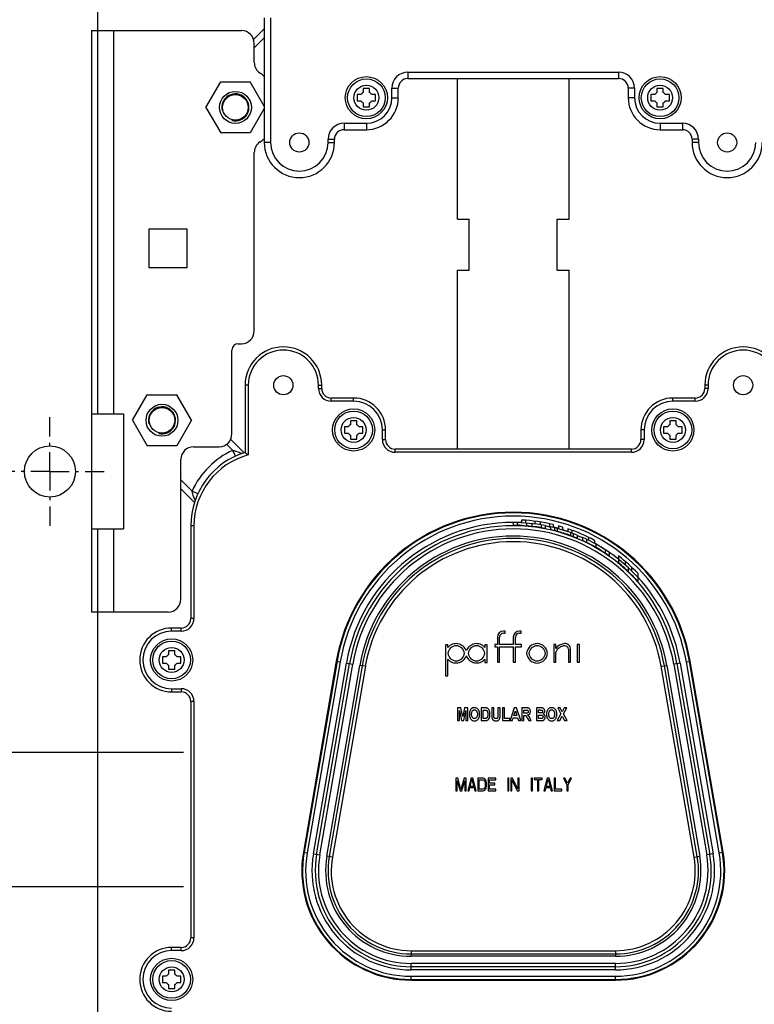
# Model space of a CAD drawing. Units: millimetres. Extents: x 2593 to 3101, y 76 to 621.
# Drawn here: x 2714 to 2829, y 206 to 360 of the extents above; entities that cross this region are included whole.
import ezdxf

# ---------------------------------------------------------------- set-up
doc = ezdxf.new("R2010")
doc.units = ezdxf.units.MM
doc.linetypes.add('ASSI1', pattern=[5.5, 3, -1, 0.5, -1])
doc.layers.add('OGGETTO', color=7, linetype='Continuous', lineweight=25)
doc.styles.add('ISO Proportional', font='tahoma.ttf')
doc.dimstyles.new('ISO-25', dxfattribs={"dimtxt": 12, "dimasz": 1.5, "dimexe": 1, "dimexo": 1.5, "dimgap": 1.5, "dimtad": 1, "dimdec": 0, "dimtxsty": 'ISO Proportional', "dimcen": 2.5, "dimclrd": 7, "dimclre": 7, "dimclrt": 7, "dimadec": 0, "dimazin": 0, "dimtfac": 1, "dimtdec": 0, "dimtmove": 0, "dimatfit": 3, "dimfxl": 1, "dimlwd": 13, "dimarcsym": 0})

# ---------------------------------------------------------------- blocks, each defined once
blk = doc.blocks.new('*D28')
at = {"layer": 'Defpoints', "color": 0, "transparency": 16777216}
for p in [(2740.69, 245.24), (2699.92, 224.24), (2740.68, 224.24)]:
    blk.add_point(p, dxfattribs=at)
at = {"layer": 'OGGETTO', "color": 7, "lineweight": 13, "transparency": 16777216}
for p, q in [((2699.92, 245.24), (2699.92, 290.26)), ((2699.92, 225.74), (2699.92, 243.74))]:
    blk.add_line(p, q, dxfattribs=at)
at = {"layer": 'OGGETTO', "color": 7, "lineweight": -2, "transparency": 16777216}
for p, q in [((2739.19, 245.24), (2698.92, 245.24)), ((2739.18, 224.24), (2698.92, 224.24))]:
    blk.add_line(p, q, dxfattribs=at)
at = {"layer": 'OGGETTO', "color": 7, "transparency": 16777216}
for points in [[(2699.67, 243.74), (2700.17, 243.74), (2699.92, 245.24)], [(2699.67, 225.74), (2700.17, 225.74), (2699.92, 224.24)]]:
    blk.add_solid(points, dxfattribs=at)
at = {"layer": 'OGGETTO', "color": 7, "transparency": 16777216, "insert": (2682.42, 273.78), "char_height": 12, "width": 10.5613, "attachment_point": 3, "rotation": 90, "line_spacing_factor": 0.9, "style": 'ISO Proportional'}
blk.add_mtext('G1/2"', dxfattribs=at)

msp = doc.modelspace()

# ---------------------------------------------------------------- linework, layer by layer
at = {"layer": 'OGGETTO'}
for p, q in [((2725.78, 298.24), (2725.78, 440.24)), ((2751.84, 360.24), (2751.84, 340.74)), ((2752.84, 360.24), (2752.84, 340.74)), ((2724.78, 358.24), (2724.78, 298.24)), ((2724.78, 358.24), (2748.28, 358.24)), ((2728.28, 298.24), (2728.28, 358.24)), ((2751.84, 358.52), (2750.17, 356.85)), ((2751.84, 357.1), (2750.28, 355.54)), ((2750.28, 353.28), (2750.28, 356.24)), ((2774.34, 351.74), (2774.34, 350.74)), ((2774.34, 351.74), (2807.34, 351.74)), ((2807.34, 351.74), (2807.34, 350.74)), ((2742.71, 346.23), (2745.02, 350.23)), ((2745.02, 350.23), (2749.64, 350.23)), ((2751.84, 346.41), (2749.64, 350.23)), ((2774.34, 350.74), (2807.34, 350.74)), ((2782.09, 328.74), (2782.09, 350.74)), ((2799.59, 328.74), (2799.59, 350.74)), ((2767.34, 349.19), (2767.34, 348.55)), ((2768.34, 349.19), (2767.34, 349.19)), ((2768.34, 348.55), (2768.34, 349.19)), ((2771.84, 347.74), (2771.84, 349.24)), ((2771.84, 349.24), (2772.84, 349.24)), ((2772.84, 347.74), (2772.84, 349.24)), ((2809.84, 349.24), (2808.84, 349.24)), ((2808.84, 349.24), (2808.84, 347.74)), ((2809.84, 349.24), (2809.84, 347.74)), ((2814.34, 349.19), (2813.34, 349.19)), ((2813.34, 349.19), (2813.34, 348.55)), ((2814.34, 348.55), (2814.34, 349.19)), ((2766.39, 348.24), (2766.39, 347.24)), ((2767.03, 348.24), (2766.39, 348.24)), ((2766.39, 347.24), (2767.03, 347.24)), ((2767.34, 346.93), (2767.34, 346.29)), ((2768.34, 346.29), (2768.34, 346.93)), ((2769.29, 348.24), (2768.65, 348.24)), ((2768.65, 347.24), (2769.29, 347.24)), ((2769.29, 347.24), (2769.29, 348.24)), ((2771.84, 347.74), (2772.84, 347.74)), ((2809.84, 347.74), (2808.84, 347.74)), ((2813.03, 348.24), (2812.39, 348.24)), ((2812.39, 348.24), (2812.39, 347.24)), ((2812.39, 347.24), (2813.03, 347.24)), ((2813.34, 346.93), (2813.34, 346.29)), ((2814.34, 346.29), (2814.34, 346.93)), ((2815.29, 348.24), (2814.65, 348.24)), ((2814.65, 347.24), (2815.29, 347.24)), ((2815.29, 347.24), (2815.29, 348.24)), ((2742.71, 346.23), (2745.02, 342.23)), ((2751.84, 346.04), (2749.64, 342.23)), ((2767.34, 346.29), (2768.34, 346.29)), ((2813.34, 346.29), (2814.34, 346.29)), ((2764.34, 343.74), (2764.34, 342.74)), ((2764.34, 343.74), (2767.84, 343.74)), ((2767.84, 343.74), (2767.84, 342.74)), ((2813.84, 343.74), (2817.34, 343.74)), ((2813.84, 343.74), (2813.84, 342.74)), ((2817.34, 343.74), (2817.34, 342.74)), ((2749.64, 342.23), (2745.02, 342.23)), ((2764.34, 342.74), (2767.84, 342.74)), ((2813.84, 342.74), (2817.34, 342.74)), ((2752.84, 340.74), (2751.84, 340.74)), ((2761.84, 340.74), (2761.84, 341.24)), ((2761.84, 341.24), (2762.84, 341.24)), ((2761.84, 340.74), (2762.84, 340.74)), ((2762.84, 340.74), (2762.84, 341.24)), ((2819.84, 341.24), (2818.84, 341.24)), ((2818.84, 341.24), (2818.84, 340.74)), ((2819.84, 340.74), (2818.84, 340.74)), ((2819.84, 341.24), (2819.84, 340.74)), ((2750.28, 311.24), (2750.28, 339.15)), ((2782.09, 328.74), (2783.94, 328.74)), ((2783.94, 320.74), (2783.94, 328.74)), ((2797.74, 328.74), (2799.59, 328.74)), ((2797.74, 320.74), (2797.74, 328.74)), ((2733.78, 327.16), (2733.78, 321.16)), ((2739.78, 327.16), (2733.78, 327.16)), ((2739.78, 321.16), (2739.78, 327.16)), ((2733.78, 321.16), (2739.78, 321.16)), ((2782.09, 320.74), (2783.94, 320.74)), ((2782.09, 292.74), (2782.09, 320.74)), ((2797.74, 320.74), (2799.59, 320.74)), ((2799.59, 292.74), (2799.59, 320.74)), ((2746.78, 295.11), (2746.78, 308.24)), ((2747.78, 309.24), (2748.28, 309.24)), ((2749.34, 302.74), (2748.84, 302.74)), ((2748.84, 302.74), (2748.84, 292.22)), ((2749.34, 302.74), (2749.34, 291.84)), ((2760.34, 302.74), (2760.84, 302.74)), ((2760.34, 302.24), (2760.34, 302.74)), ((2760.34, 302.24), (2760.84, 302.24)), ((2760.84, 302.24), (2760.84, 302.74)), ((2821.34, 302.74), (2820.84, 302.74)), ((2820.84, 302.74), (2820.84, 302.24)), ((2821.34, 302.24), (2820.84, 302.24)), ((2821.34, 302.74), (2821.34, 302.24)), ((2731.21, 297.25), (2733.52, 301.25)), ((2733.52, 301.25), (2738.14, 301.25)), ((2740.45, 297.25), (2738.14, 301.25)), ((2765.84, 300.74), (2762.34, 300.74)), ((2762.34, 300.24), (2762.34, 300.74)), ((2765.84, 300.24), (2765.84, 300.74)), ((2819.34, 300.74), (2815.84, 300.74)), ((2815.84, 300.24), (2815.84, 300.74)), ((2819.34, 300.24), (2819.34, 300.74)), ((2765.84, 300.24), (2762.34, 300.24)), ((2819.34, 300.24), (2815.84, 300.24)), ((2724.78, 298.24), (2729.78, 298.24)), ((2724.78, 298.24), (2724.78, 280.24)), ((2729.78, 298.24), (2729.78, 280.24)), ((2731.21, 297.25), (2733.52, 293.25)), ((2740.45, 297.25), (2738.14, 293.25)), ((2765.03, 296.24), (2764.39, 296.24)), ((2764.39, 296.24), (2764.39, 295.24)), ((2766.34, 297.19), (2765.34, 297.19)), ((2765.34, 297.19), (2765.34, 296.55)), ((2766.34, 296.55), (2766.34, 297.19)), ((2767.29, 296.24), (2766.65, 296.24)), ((2767.29, 295.24), (2767.29, 296.24)), ((2815.03, 296.24), (2814.39, 296.24)), ((2814.39, 296.24), (2814.39, 295.24)), ((2816.34, 297.19), (2815.34, 297.19)), ((2815.34, 297.19), (2815.34, 296.55)), ((2816.34, 296.55), (2816.34, 297.19)), ((2817.29, 296.24), (2816.65, 296.24)), ((2817.29, 295.24), (2817.29, 296.24)), ((2764.39, 295.24), (2765.03, 295.24)), ((2765.34, 294.93), (2765.34, 294.29)), ((2766.34, 294.29), (2766.34, 294.93)), ((2766.65, 295.24), (2767.29, 295.24)), ((2770.34, 295.74), (2770.84, 295.74)), ((2770.34, 294.24), (2770.34, 295.74)), ((2770.84, 294.24), (2770.84, 295.74)), ((2811.34, 295.74), (2810.84, 295.74)), ((2810.84, 295.74), (2810.84, 294.24)), ((2811.34, 295.74), (2811.34, 294.24)), ((2814.39, 295.24), (2815.03, 295.24)), ((2815.34, 294.93), (2815.34, 294.29)), ((2816.34, 294.29), (2816.34, 294.93)), ((2816.65, 295.24), (2817.29, 295.24)), ((2738.14, 293.25), (2733.52, 293.25)), ((2740.78, 293.11), (2744.78, 293.11)), ((2746.9, 292.54), (2745.95, 293.5)), ((2748.69, 292.17), (2746.59, 294.27)), ((2765.34, 294.29), (2766.34, 294.29)), ((2770.34, 294.24), (2770.84, 294.24)), ((2811.34, 294.24), (2810.84, 294.24)), ((2815.34, 294.29), (2816.34, 294.29)), ((2747.32, 291.64), (2746.9, 292.54)), ((2749.03, 292.07), (2749.26, 291.91)), ((2749.26, 291.91), (2749.34, 291.84)), ((2809.34, 292.74), (2772.34, 292.74)), ((2772.34, 292.24), (2772.34, 292.74)), ((2809.34, 292.24), (2772.34, 292.24)), ((2809.34, 292.24), (2809.34, 292.74)), ((2738.78, 269.24), (2738.78, 291.11)), ((2738.78, 287.94), (2740.54, 286.18)), ((2738.78, 286.52), (2740.91, 284.39)), ((2741.44, 285.76), (2740.54, 286.18)), ((2740.84, 280.74), (2740.34, 280.74)), ((2740.34, 280.74), (2740.34, 266.24)), ((2740.84, 280.74), (2740.84, 266.24)), ((2790.84, 281.24), (2790.84, 280.78)), ((2791.47, 281.23), (2791.47, 280.77)), ((2792.11, 281.63), (2792.11, 281.21)), ((2792.74, 281.6), (2792.74, 281.16)), ((2792.92, 281.16), (2792.92, 280.7)), ((2793.76, 281.08), (2793.76, 280.62)), ((2794.2, 281.45), (2794.2, 281.02)), ((2795.03, 281.33), (2795.03, 280.9)), ((2795.22, 280.87), (2795.22, 280.41)), ((2795.84, 280.76), (2795.84, 280.3)), ((2796.49, 281.06), (2796.49, 280.52)), ((2796.67, 280.59), (2796.67, 280.12)), ((2797.11, 280.92), (2797.11, 280.49)), ((2797.95, 280.71), (2797.95, 280.27)), ((2798.57, 280.53), (2798.57, 280.09)), ((2724.78, 280.24), (2729.78, 280.24)), ((2724.78, 280.24), (2724.78, 267.24)), ((2725.78, 188.24), (2725.78, 280.24)), ((2728.28, 267.24), (2728.28, 280.24)), ((2797.3, 280.44), (2797.3, 279.97)), ((2797.72, 280.33), (2797.72, 279.88)), ((2799.4, 280.26), (2799.4, 279.82)), ((2799.8, 279.68), (2799.8, 279.22)), ((2800.03, 280.05), (2800.03, 279.59)), ((2800.22, 279.52), (2800.22, 279.04)), ((2800.84, 279.28), (2800.84, 278.79)), ((2801.67, 278.92), (2801.67, 278.42)), ((2802.3, 278.63), (2802.3, 278.13)), ((2802.63, 278.94), (2802.63, 278.47)), ((2803.57, 278.46), (2803.57, 277.98)), ((2803.76, 277.88), (2803.76, 277.39)), ((2805.22, 277), (2805.22, 276.46)), ((2805.84, 276.58), (2805.84, 276.03)), ((2807.34, 276.01), (2807.34, 274.94)), ((2808.34, 275.2), (2808.34, 274.64)), ((2808.84, 274.19), (2808.84, 273.56)), ((2809.34, 274.3), (2809.34, 273.71)), ((2810.34, 273.3), (2810.34, 272.07)), ((2736.78, 267.24), (2724.78, 267.24)), ((2740.84, 266.24), (2740.34, 266.24)), ((2738.84, 264.74), (2737.34, 264.74)), ((2737.34, 264.24), (2737.34, 264.74)), ((2738.84, 264.24), (2737.34, 264.24)), ((2738.84, 264.24), (2738.84, 264.74)), ((2789.58, 264.27), (2789.31, 264.27)), ((2789.31, 263.92), (2789.58, 263.92)), ((2789.58, 263.92), (2789.58, 264.27)), ((2792.07, 264.27), (2791.8, 264.27)), ((2791.8, 263.92), (2792.07, 263.92)), ((2792.07, 263.92), (2792.07, 264.27)), ((2780.59, 262.11), (2780.24, 262.11)), ((2780.24, 262.11), (2780.24, 257.24)), ((2780.59, 261.71), (2780.59, 262.11)), ((2786.75, 262.11), (2786.4, 262.11)), ((2786.4, 262.11), (2786.4, 261.71)), ((2786.75, 259.35), (2786.75, 262.11)), ((2788.35, 262.15), (2787.95, 262.15)), ((2787.95, 262.15), (2787.95, 261.8)), ((2788.35, 263.31), (2788.35, 262.15)), ((2788.7, 262.15), (2788.7, 263.31)), ((2790.84, 262.15), (2788.7, 262.15)), ((2790.84, 263.31), (2790.84, 262.15)), ((2791.19, 262.15), (2791.19, 263.31)), ((2792.12, 262.15), (2791.19, 262.15)), ((2792.12, 261.8), (2792.12, 262.15)), ((2797.51, 262.15), (2797.17, 262.15)), ((2797.17, 262.15), (2797.17, 259.39)), ((2797.51, 261.51), (2797.51, 262.15)), ((2801.22, 262.15), (2800.87, 262.15)), ((2800.87, 262.15), (2800.87, 259.39)), ((2801.22, 259.39), (2801.22, 262.15)), ((2737.84, 261.19), (2736.84, 261.19)), ((2736.84, 261.19), (2736.84, 260.55)), ((2737.84, 260.55), (2737.84, 261.19)), ((2787.95, 261.8), (2788.35, 261.8)), ((2788.35, 261.8), (2788.35, 259.39)), ((2788.7, 261.8), (2790.84, 261.8)), ((2788.7, 259.39), (2788.7, 261.8)), ((2790.84, 261.8), (2790.84, 259.39)), ((2791.19, 261.8), (2792.12, 261.8)), ((2791.19, 259.39), (2791.19, 261.8)), ((2797.51, 259.39), (2797.51, 260.96)), ((2799.48, 261.42), (2799.48, 259.39)), ((2799.83, 259.39), (2799.83, 261.42)), ((2736.53, 260.24), (2735.89, 260.24)), ((2735.89, 260.24), (2735.89, 259.24)), ((2735.89, 259.24), (2736.53, 259.24)), ((2736.84, 258.93), (2736.84, 258.29)), ((2737.84, 258.29), (2737.84, 258.93)), ((2738.79, 260.24), (2738.15, 260.24)), ((2738.15, 259.24), (2738.79, 259.24)), ((2738.79, 259.24), (2738.79, 260.24)), ((2763.13, 259.53), (2757.97, 229.65)), ((2763.24, 259.51), (2758.08, 229.63)), ((2763.73, 259.42), (2758.57, 229.55)), ((2759.54, 229.38), (2764.7, 259.25)), ((2760.05, 229.29), (2765.21, 259.17)), ((2760.54, 229.21), (2765.7, 259.08)), ((2763.13, 259.53), (2763.73, 259.42)), ((2764.7, 259.25), (2765.7, 259.08)), ((2780.59, 257.24), (2780.59, 259.85)), ((2786.4, 259.85), (2786.4, 259.35)), ((2786.4, 259.35), (2786.75, 259.35)), ((2788.35, 259.39), (2788.7, 259.39)), ((2790.84, 259.39), (2791.19, 259.39)), ((2797.17, 259.39), (2797.51, 259.39)), ((2799.48, 259.39), (2799.83, 259.39)), ((2800.87, 259.39), (2801.22, 259.39)), ((2816.98, 259.25), (2815.98, 259.08)), ((2815.98, 259.08), (2821.14, 229.21)), ((2816.47, 259.17), (2821.63, 229.29)), ((2816.98, 259.25), (2822.14, 229.38)), ((2817.95, 259.42), (2818.55, 259.53)), ((2823.11, 229.55), (2817.95, 259.42)), ((2823.6, 229.63), (2818.44, 259.51)), ((2823.71, 229.65), (2818.55, 259.53)), ((2736.84, 258.29), (2737.84, 258.29)), ((2761.64, 229.02), (2766.8, 258.89)), ((2767.18, 258.83), (2762.02, 228.95)), ((2767.68, 258.74), (2762.52, 228.87)), ((2767.68, 258.74), (2766.8, 258.89)), ((2814.01, 258.74), (2814.88, 258.89)), ((2819.17, 228.87), (2814.01, 258.74)), ((2819.66, 228.95), (2814.5, 258.83)), ((2814.88, 258.89), (2820.04, 229.02)), ((2780.24, 257.24), (2780.59, 257.24)), ((2737.34, 255.24), (2738.84, 255.24)), ((2737.34, 255.24), (2737.34, 254.74)), ((2737.34, 254.74), (2738.84, 254.74)), ((2738.84, 255.24), (2738.84, 254.74)), ((2740.84, 253.24), (2740.34, 253.24)), ((2740.34, 253.24), (2740.34, 216.24)), ((2740.84, 253.24), (2740.84, 216.24)), ((2782.62, 252.24), (2782.13, 252.24)), ((2782.13, 252.24), (2782.13, 250.24)), ((2782.43, 251.81), (2782.76, 250.24)), ((2782.43, 250.24), (2782.43, 251.81)), ((2782.92, 250.87), (2782.62, 252.24)), ((2783.21, 252.24), (2782.92, 250.87)), ((2783.08, 250.24), (2783.4, 251.81)), ((2783.71, 252.24), (2783.21, 252.24)), ((2783.4, 251.81), (2783.4, 250.24)), ((2783.71, 250.24), (2783.71, 252.24)), ((2786.42, 252.24), (2785.82, 252.24)), ((2785.82, 252.24), (2785.82, 250.24)), ((2786.15, 251.9), (2786.3, 251.9)), ((2786.15, 250.58), (2786.15, 251.9)), ((2787.8, 252.24), (2787.47, 252.24)), ((2787.47, 252.24), (2787.47, 251.17)), ((2787.8, 251.16), (2787.8, 252.24)), ((2788.78, 252.24), (2788.45, 252.24)), ((2788.45, 252.24), (2788.45, 251.13)), ((2788.78, 251.19), (2788.78, 252.24)), ((2789.47, 252.22), (2789.14, 252.22)), ((2789.14, 252.22), (2789.14, 250.24)), ((2789.47, 250.58), (2789.47, 252.22)), ((2791, 252.24), (2790.36, 250.24)), ((2790.95, 251.03), (2791.17, 251.77)), ((2791.35, 252.24), (2791, 252.24)), ((2791.17, 251.77), (2791.4, 251.03)), ((2792.01, 250.24), (2791.35, 252.24)), ((2792.88, 252.24), (2792.18, 252.24)), ((2792.18, 252.24), (2792.18, 250.24)), ((2792.51, 251.9), (2792.77, 251.9)), ((2792.51, 251.39), (2792.51, 251.9)), ((2792.76, 251.39), (2792.51, 251.39)), ((2795.13, 252.24), (2794.47, 252.24)), ((2794.47, 252.24), (2794.47, 250.24)), ((2794.8, 251.91), (2794.99, 251.91)), ((2794.8, 251.44), (2794.8, 251.91)), ((2795.09, 251.44), (2794.8, 251.44)), ((2798.31, 251.28), (2797.74, 250.24)), ((2798.18, 252.24), (2797.8, 252.24)), ((2797.8, 252.24), (2798.31, 251.28)), ((2798.51, 251.64), (2798.18, 252.24)), ((2798.83, 252.24), (2798.51, 251.64)), ((2798.7, 251.28), (2799.22, 252.24)), ((2799.27, 250.24), (2798.7, 251.28)), ((2799.22, 252.24), (2798.83, 252.24)), ((2782.13, 250.24), (2782.43, 250.24)), ((2782.76, 250.24), (2783.08, 250.24)), ((2783.4, 250.24), (2783.71, 250.24)), ((2785.82, 250.24), (2786.44, 250.24)), ((2786.4, 250.58), (2786.15, 250.58)), ((2789.14, 250.24), (2790.29, 250.24)), ((2790.29, 250.58), (2789.47, 250.58)), ((2790.29, 250.24), (2790.29, 250.58)), ((2790.36, 250.24), (2790.71, 250.24)), ((2790.71, 250.24), (2790.85, 250.69)), ((2790.85, 250.69), (2791.51, 250.69)), ((2791.4, 251.03), (2790.95, 251.03)), ((2791.51, 250.69), (2791.65, 250.24)), ((2791.65, 250.24), (2792.01, 250.24)), ((2792.18, 250.24), (2792.51, 250.24)), ((2792.51, 251.07), (2792.58, 251.07)), ((2792.51, 250.24), (2792.51, 251.07)), ((2793.02, 250.67), (2793.26, 250.24)), ((2793.26, 250.24), (2793.66, 250.24)), ((2793.66, 250.24), (2793.46, 250.63)), ((2794.47, 250.24), (2795.03, 250.24)), ((2794.8, 251.11), (2795.07, 251.11)), ((2794.8, 250.58), (2794.8, 251.11)), ((2795.11, 250.58), (2794.8, 250.58)), ((2797.74, 250.24), (2798.14, 250.24)), ((2798.14, 250.24), (2798.51, 250.92)), ((2798.51, 250.92), (2798.87, 250.24)), ((2798.87, 250.24), (2799.27, 250.24)), ((2782.14, 241.24), (2781.84, 241.24)), ((2781.84, 241.24), (2781.84, 239.24)), ((2782.04, 240.81), (2782.51, 239.24)), ((2782.04, 239.24), (2782.04, 240.81)), ((2782.64, 239.45), (2782.14, 241.24)), ((2783.14, 241.24), (2782.64, 239.45)), ((2782.77, 239.24), (2783.24, 240.81)), ((2783.44, 241.24), (2783.14, 241.24)), ((2783.24, 240.81), (2783.24, 239.24)), ((2783.44, 239.24), (2783.44, 241.24)), ((2784.24, 241.24), (2783.71, 239.24)), ((2784.07, 239.92), (2784.37, 241.07)), ((2784.51, 241.24), (2784.24, 241.24)), ((2784.37, 241.07), (2784.67, 239.92)), ((2785.04, 239.24), (2784.51, 241.24)), ((2786.11, 241.24), (2785.31, 241.24)), ((2785.31, 241.24), (2785.31, 239.24)), ((2785.51, 240.98), (2786.11, 240.98)), ((2785.51, 239.49), (2785.51, 240.98)), ((2786.27, 241.2), (2786.11, 241.24)), ((2786.11, 240.98), (2786.24, 240.94)), ((2786.24, 240.94), (2786.34, 240.86)), ((2786.41, 241.11), (2786.27, 241.2)), ((2786.34, 240.86), (2786.41, 240.73)), ((2786.54, 240.94), (2786.41, 241.11)), ((2786.41, 240.73), (2786.44, 240.56)), ((2786.44, 240.56), (2786.44, 239.92)), ((2786.61, 240.77), (2786.54, 240.94)), ((2786.64, 240.56), (2786.61, 240.77)), ((2786.64, 239.92), (2786.64, 240.56)), ((2788.11, 241.24), (2786.91, 241.24)), ((2786.91, 241.24), (2786.91, 239.24)), ((2787.11, 240.98), (2788.11, 240.98)), ((2787.11, 240.43), (2787.11, 240.98)), ((2787.97, 240.43), (2787.11, 240.43)), ((2787.97, 240.17), (2787.97, 240.43)), ((2788.11, 240.98), (2788.11, 241.24)), ((2790.17, 241.24), (2789.97, 241.24)), ((2789.97, 241.24), (2789.97, 239.24)), ((2790.17, 239.24), (2790.17, 241.24)), ((2790.74, 241.24), (2790.44, 241.24)), ((2790.44, 241.24), (2790.44, 239.24)), ((2790.64, 240.98), (2791.47, 239.24)), ((2790.64, 239.24), (2790.64, 240.98)), ((2791.57, 239.54), (2790.74, 241.24)), ((2791.77, 241.24), (2791.57, 241.24)), ((2791.57, 241.24), (2791.57, 239.54)), ((2791.77, 239.24), (2791.77, 241.24)), ((2793.84, 241.24), (2793.64, 241.24)), ((2793.64, 241.24), (2793.64, 239.24)), ((2793.84, 239.24), (2793.84, 241.24)), ((2795.37, 241.24), (2794.11, 241.24)), ((2794.11, 241.24), (2794.11, 241.03)), ((2794.11, 241.03), (2794.64, 241.03)), ((2794.64, 241.03), (2794.64, 239.24)), ((2794.84, 241.03), (2795.37, 241.03)), ((2794.84, 239.24), (2794.84, 241.03)), ((2795.37, 241.03), (2795.37, 241.24)), ((2796.17, 241.24), (2795.64, 239.24)), ((2796.01, 239.92), (2796.31, 241.07)), ((2796.44, 241.24), (2796.17, 241.24)), ((2796.31, 241.07), (2796.61, 239.92)), ((2796.97, 239.24), (2796.44, 241.24)), ((2797.44, 241.24), (2797.24, 241.24)), ((2797.24, 241.24), (2797.24, 239.24)), ((2797.44, 239.49), (2797.44, 241.24)), ((2798.91, 241.24), (2798.71, 241.24)), ((2798.71, 241.24), (2799.24, 240.26)), ((2799.34, 240.43), (2798.91, 241.24)), ((2799.77, 241.24), (2799.34, 240.43)), ((2799.44, 240.26), (2799.97, 241.24)), ((2799.97, 241.24), (2799.77, 241.24)), ((2781.84, 239.24), (2782.04, 239.24)), ((2782.51, 239.24), (2782.77, 239.24)), ((2783.24, 239.24), (2783.44, 239.24)), ((2783.71, 239.24), (2783.91, 239.24)), ((2783.91, 239.24), (2784.04, 239.75)), ((2784.04, 239.75), (2784.71, 239.75)), ((2784.67, 239.92), (2784.07, 239.92)), ((2784.71, 239.75), (2784.84, 239.24)), ((2784.84, 239.24), (2785.04, 239.24)), ((2785.31, 239.24), (2786.11, 239.24)), ((2786.11, 239.49), (2785.51, 239.49)), ((2786.24, 239.54), (2786.11, 239.49)), ((2786.11, 239.24), (2786.27, 239.28)), ((2786.34, 239.62), (2786.24, 239.54)), ((2786.27, 239.28), (2786.41, 239.37)), ((2786.41, 239.75), (2786.34, 239.62)), ((2786.44, 239.92), (2786.41, 239.75)), ((2786.41, 239.37), (2786.54, 239.54)), ((2786.54, 239.54), (2786.61, 239.71)), ((2786.61, 239.71), (2786.64, 239.92)), ((2786.91, 239.24), (2788.11, 239.24)), ((2787.11, 240.17), (2787.97, 240.17)), ((2787.11, 239.49), (2787.11, 240.17)), ((2788.11, 239.49), (2787.11, 239.49)), ((2788.11, 239.24), (2788.11, 239.49)), ((2789.97, 239.24), (2790.17, 239.24)), ((2790.44, 239.24), (2790.64, 239.24)), ((2791.47, 239.24), (2791.77, 239.24)), ((2793.64, 239.24), (2793.84, 239.24)), ((2794.64, 239.24), (2794.84, 239.24)), ((2795.64, 239.24), (2795.84, 239.24)), ((2795.84, 239.24), (2795.97, 239.75)), ((2795.97, 239.75), (2796.64, 239.75)), ((2796.61, 239.92), (2796.01, 239.92)), ((2796.64, 239.75), (2796.77, 239.24)), ((2796.77, 239.24), (2796.97, 239.24)), ((2797.24, 239.24), (2798.44, 239.24)), ((2798.44, 239.49), (2797.44, 239.49)), ((2798.44, 239.24), (2798.44, 239.49)), ((2799.24, 240.26), (2799.24, 239.24)), ((2799.24, 239.24), (2799.44, 239.24)), ((2799.44, 239.24), (2799.44, 240.26)), ((2757.97, 229.65), (2758.57, 229.55)), ((2823.11, 229.55), (2823.71, 229.65)), ((2759.54, 229.38), (2760.54, 229.21)), ((2762.52, 228.87), (2761.64, 229.02)), ((2819.17, 228.87), (2820.04, 229.02)), ((2822.14, 229.38), (2821.14, 229.21)), ((2740.84, 216.24), (2740.34, 216.24)), ((2738.84, 214.74), (2737.34, 214.74)), ((2737.34, 214.24), (2737.34, 214.74)), ((2738.84, 214.24), (2737.34, 214.24)), ((2738.84, 214.24), (2738.84, 214.74)), ((2774.84, 214.23), (2806.84, 214.23)), ((2774.84, 214.23), (2774.84, 213.35)), ((2806.84, 214.23), (2806.84, 213.35)), ((2774.84, 213.73), (2806.84, 213.73)), ((2806.84, 213.35), (2774.84, 213.35)), ((2737.84, 211.19), (2736.84, 211.19)), ((2736.84, 211.19), (2736.84, 210.55)), ((2737.84, 210.55), (2737.84, 211.19)), ((2806.84, 212.23), (2774.84, 212.23)), ((2774.84, 211.21), (2774.84, 212.23)), ((2806.84, 211.73), (2774.84, 211.73)), ((2806.84, 211.21), (2774.84, 211.21)), ((2806.84, 211.21), (2806.84, 212.23)), ((2736.53, 210.24), (2735.89, 210.24)), ((2735.89, 210.24), (2735.89, 209.24)), ((2738.79, 210.24), (2738.15, 210.24)), ((2738.79, 209.24), (2738.79, 210.24)), ((2774.84, 210.23), (2806.84, 210.23)), ((2774.84, 209.62), (2774.84, 210.23)), ((2774.84, 209.73), (2806.84, 209.73)), ((2774.84, 209.62), (2806.84, 209.62)), ((2806.84, 209.62), (2806.84, 210.23)), ((2735.89, 209.24), (2736.53, 209.24)), ((2736.84, 208.93), (2736.84, 208.29)), ((2736.84, 208.29), (2737.84, 208.29)), ((2737.84, 208.29), (2737.84, 208.93)), ((2738.15, 209.24), (2738.79, 209.24))]:
    msp.add_line(p, q, dxfattribs=at)
at = {"layer": 'OGGETTO', "linetype": 'ASSI1'}
for q in [(2718.28, 298.24), (2709.28, 289.24), (2718.28, 280.24), (2727.28, 289.24)]:
    msp.add_line((2718.28, 289.24), q, dxfattribs=at)
at = {"layer": 'OGGETTO'}
for points in [[(2746.9, 292.54), (2747.11, 292.5), (2747.32, 292.44), (2747.54, 292.37), (2747.76, 292.3), (2747.96, 292.22), (2748.16, 292.14), (2748.33, 292.06), (2748.35, 292.05)], [(2748.84, 292.22), (2748.85, 292.21), (2748.89, 292.18)], [(2748.89, 292.18), (2748.93, 292.15), (2749.03, 292.07)], [(2741.03, 284.73), (2741.01, 284.77), (2740.92, 284.98), (2740.82, 285.21), (2740.73, 285.46), (2740.65, 285.71), (2740.59, 285.95), (2740.54, 286.18)], [(2784.08, 251.81), (2784.05, 251.74), (2784.02, 251.66), (2784, 251.56), (2783.98, 251.46), (2783.98, 251.35), (2783.97, 251.23)], [(2783.97, 251.23), (2783.98, 251.05), (2784, 250.9), (2784.04, 250.76), (2784.08, 250.65), (2784.14, 250.54), (2784.21, 250.45)], [(2784.35, 252.16), (2784.3, 252.12), (2784.25, 252.08), (2784.21, 252.02), (2784.16, 251.96), (2784.12, 251.89), (2784.08, 251.81)], [(2784.31, 251.24), (2784.32, 251.36), (2784.33, 251.47), (2784.35, 251.56), (2784.37, 251.64), (2784.4, 251.71), (2784.44, 251.76)], [(2784.44, 250.72), (2784.41, 250.78), (2784.38, 250.84), (2784.35, 250.92), (2784.33, 251.01), (2784.32, 251.12), (2784.31, 251.24)], [(2784.77, 252.27), (2784.68, 252.27), (2784.6, 252.26), (2784.53, 252.24), (2784.47, 252.22), (2784.41, 252.19), (2784.35, 252.16)], [(2784.44, 251.76), (2784.49, 251.81), (2784.54, 251.85), (2784.59, 251.89), (2784.64, 251.91), (2784.7, 251.92), (2784.77, 251.93)], [(2785.34, 252), (2785.26, 252.09), (2785.18, 252.15), (2785.09, 252.21), (2784.99, 252.24), (2784.88, 252.26), (2784.77, 252.27)], [(2784.77, 251.93), (2784.83, 251.92), (2784.9, 251.91), (2784.95, 251.89), (2785, 251.85), (2785.05, 251.81), (2785.1, 251.76)], [(2785.22, 251.25), (2785.22, 251.12), (2785.2, 251.01), (2785.19, 250.92), (2785.16, 250.84), (2785.13, 250.78), (2785.09, 250.72)], [(2785.1, 251.76), (2785.13, 251.71), (2785.16, 251.64), (2785.19, 251.56), (2785.21, 251.47), (2785.22, 251.37), (2785.22, 251.25)], [(2785.33, 250.45), (2785.39, 250.54), (2785.45, 250.65), (2785.5, 250.77), (2785.53, 250.9), (2785.55, 251.06), (2785.56, 251.24)], [(2785.56, 251.24), (2785.55, 251.41), (2785.53, 251.57), (2785.5, 251.7), (2785.46, 251.82), (2785.4, 251.92), (2785.34, 252)], [(2786.3, 251.9), (2786.37, 251.9), (2786.42, 251.9), (2786.47, 251.89), (2786.51, 251.89), (2786.54, 251.89), (2786.57, 251.88)], [(2786.77, 252.19), (2786.73, 252.2), (2786.68, 252.21), (2786.63, 252.22), (2786.57, 252.23), (2786.5, 252.24), (2786.42, 252.24)], [(2786.57, 251.88), (2786.6, 251.87), (2786.63, 251.86), (2786.65, 251.85), (2786.68, 251.83), (2786.7, 251.81), (2786.73, 251.79)], [(2786.73, 251.79), (2786.75, 251.76), (2786.76, 251.73), (2786.78, 251.7), (2786.8, 251.67), (2786.81, 251.63), (2786.82, 251.58)], [(2786.98, 252.01), (2786.95, 252.06), (2786.91, 252.09), (2786.88, 252.12), (2786.84, 252.15), (2786.8, 252.17), (2786.77, 252.19)], [(2786.82, 251.58), (2786.83, 251.54), (2786.84, 251.49), (2786.84, 251.44), (2786.85, 251.38), (2786.85, 251.31), (2786.85, 251.23)], [(2786.85, 251.23), (2786.85, 251.16), (2786.85, 251.1), (2786.84, 251.04), (2786.84, 250.98), (2786.83, 250.93), (2786.82, 250.89)], [(2787.14, 251.7), (2787.12, 251.77), (2787.09, 251.83), (2787.07, 251.88), (2787.04, 251.93), (2787.01, 251.97), (2786.98, 252.01)], [(2787.19, 251.22), (2787.19, 251.32), (2787.19, 251.41), (2787.18, 251.49), (2787.17, 251.57), (2787.15, 251.64), (2787.14, 251.7)], [(2787.14, 250.77), (2787.15, 250.83), (2787.17, 250.9), (2787.18, 250.97), (2787.19, 251.05), (2787.19, 251.13), (2787.19, 251.22)], [(2793.05, 251.41), (2793.02, 251.41), (2792.99, 251.4), (2792.95, 251.4), (2792.9, 251.39), (2792.83, 251.39), (2792.76, 251.39)], [(2792.77, 251.9), (2792.85, 251.9), (2792.91, 251.9), (2792.96, 251.9), (2792.99, 251.89), (2793.02, 251.89), (2793.04, 251.88)], [(2793.26, 252.18), (2793.22, 252.2), (2793.18, 252.21), (2793.12, 252.22), (2793.05, 252.23), (2792.97, 252.24), (2792.88, 252.24)], [(2793.04, 251.88), (2793.06, 251.88), (2793.08, 251.87), (2793.1, 251.85), (2793.12, 251.84), (2793.13, 251.82), (2793.14, 251.8)], [(2793.15, 251.49), (2793.13, 251.47), (2793.12, 251.46), (2793.1, 251.44), (2793.08, 251.43), (2793.07, 251.42), (2793.05, 251.41)], [(2793.09, 251.12), (2793.16, 251.14), (2793.23, 251.16), (2793.28, 251.19), (2793.33, 251.22), (2793.37, 251.26), (2793.41, 251.3)], [(2793.14, 251.8), (2793.16, 251.79), (2793.17, 251.76), (2793.17, 251.74), (2793.18, 251.71), (2793.18, 251.68), (2793.18, 251.65)], [(2793.18, 251.65), (2793.18, 251.62), (2793.18, 251.59), (2793.17, 251.56), (2793.17, 251.53), (2793.16, 251.51), (2793.15, 251.49)], [(2793.45, 252), (2793.42, 252.04), (2793.39, 252.08), (2793.36, 252.11), (2793.33, 252.14), (2793.3, 252.17), (2793.26, 252.18)], [(2793.41, 251.3), (2793.44, 251.35), (2793.47, 251.4), (2793.49, 251.46), (2793.51, 251.52), (2793.52, 251.6), (2793.52, 251.68)], [(2793.52, 251.68), (2793.52, 251.74), (2793.52, 251.8), (2793.5, 251.86), (2793.49, 251.91), (2793.47, 251.95), (2793.45, 252)], [(2794.99, 251.91), (2795.08, 251.9), (2795.15, 251.9), (2795.21, 251.9), (2795.25, 251.9), (2795.29, 251.9), (2795.31, 251.89)], [(2795.26, 251.45), (2795.25, 251.45), (2795.22, 251.45), (2795.18, 251.44), (2795.14, 251.44), (2795.09, 251.44)], [(2795.51, 252.19), (2795.47, 252.2), (2795.42, 252.22), (2795.37, 252.23), (2795.3, 252.23), (2795.22, 252.24), (2795.13, 252.24)], [(2795.4, 251.52), (2795.38, 251.5), (2795.36, 251.49), (2795.34, 251.47), (2795.32, 251.46), (2795.29, 251.46), (2795.26, 251.45)], [(2795.31, 251.89), (2795.33, 251.89), (2795.34, 251.88), (2795.36, 251.87), (2795.38, 251.86), (2795.39, 251.84), (2795.4, 251.82)], [(2795.4, 251.82), (2795.42, 251.8), (2795.43, 251.78), (2795.43, 251.76), (2795.44, 251.74), (2795.44, 251.71), (2795.44, 251.68)], [(2795.44, 251.68), (2795.44, 251.64), (2795.44, 251.61), (2795.43, 251.59), (2795.42, 251.56), (2795.41, 251.54), (2795.4, 251.52)], [(2795.69, 252.02), (2795.66, 252.06), (2795.63, 252.09), (2795.6, 252.12), (2795.57, 252.15), (2795.54, 252.17), (2795.51, 252.19)], [(2795.54, 251.3), (2795.57, 251.32), (2795.6, 251.34), (2795.63, 251.37), (2795.65, 251.4), (2795.68, 251.43), (2795.7, 251.47)], [(2795.76, 251.12), (2795.73, 251.16), (2795.7, 251.2), (2795.67, 251.23), (2795.63, 251.26), (2795.58, 251.28), (2795.54, 251.3)], [(2795.77, 251.74), (2795.76, 251.79), (2795.76, 251.84), (2795.75, 251.88), (2795.73, 251.93), (2795.71, 251.97), (2795.69, 252.02)], [(2795.7, 251.47), (2795.72, 251.51), (2795.74, 251.55), (2795.75, 251.59), (2795.76, 251.64), (2795.77, 251.69), (2795.77, 251.74)], [(2796.16, 251.81), (2796.13, 251.74), (2796.11, 251.66), (2796.09, 251.56), (2796.07, 251.46), (2796.06, 251.35), (2796.06, 251.23)], [(2796.06, 251.23), (2796.07, 251.05), (2796.09, 250.9), (2796.12, 250.76), (2796.17, 250.65), (2796.23, 250.54), (2796.29, 250.45)], [(2796.44, 252.16), (2796.39, 252.12), (2796.34, 252.08), (2796.29, 252.02), (2796.25, 251.96), (2796.2, 251.89), (2796.16, 251.81)], [(2796.4, 251.24), (2796.41, 251.36), (2796.42, 251.47), (2796.44, 251.56), (2796.46, 251.64), (2796.49, 251.71), (2796.53, 251.76)], [(2796.53, 250.72), (2796.49, 250.78), (2796.46, 250.84), (2796.44, 250.92), (2796.42, 251.01), (2796.41, 251.12), (2796.4, 251.24)], [(2796.85, 252.27), (2796.77, 252.27), (2796.69, 252.26), (2796.62, 252.24), (2796.56, 252.22), (2796.5, 252.19), (2796.44, 252.16)], [(2796.53, 251.76), (2796.57, 251.81), (2796.62, 251.85), (2796.67, 251.89), (2796.73, 251.91), (2796.79, 251.92), (2796.86, 251.93)], [(2797.43, 252), (2797.35, 252.09), (2797.26, 252.15), (2797.17, 252.21), (2797.08, 252.24), (2796.97, 252.26), (2796.85, 252.27)], [(2796.86, 251.93), (2796.92, 251.92), (2796.98, 251.91), (2797.04, 251.89), (2797.09, 251.85), (2797.14, 251.81), (2797.18, 251.76)], [(2797.18, 251.76), (2797.22, 251.71), (2797.25, 251.64), (2797.27, 251.56), (2797.29, 251.47), (2797.3, 251.37), (2797.31, 251.25)], [(2797.31, 251.25), (2797.3, 251.12), (2797.29, 251.01), (2797.27, 250.92), (2797.25, 250.84), (2797.22, 250.78), (2797.18, 250.72)], [(2797.42, 250.45), (2797.48, 250.54), (2797.54, 250.65), (2797.58, 250.77), (2797.62, 250.9), (2797.64, 251.06), (2797.65, 251.24)], [(2797.65, 251.24), (2797.64, 251.41), (2797.62, 251.57), (2797.59, 251.7), (2797.54, 251.82), (2797.49, 251.92), (2797.43, 252)], [(2784.21, 250.45), (2784.28, 250.38), (2784.36, 250.32), (2784.44, 250.27), (2784.54, 250.23), (2784.65, 250.21), (2784.77, 250.2)], [(2784.77, 250.55), (2784.71, 250.55), (2784.65, 250.57), (2784.59, 250.59), (2784.54, 250.62), (2784.49, 250.67), (2784.44, 250.72)], [(2785.09, 250.72), (2785.05, 250.67), (2785, 250.62), (2784.95, 250.59), (2784.89, 250.57), (2784.83, 250.55), (2784.77, 250.55)], [(2784.77, 250.2), (2784.89, 250.21), (2785, 250.23), (2785.09, 250.27), (2785.18, 250.32), (2785.26, 250.38), (2785.33, 250.45)], [(2786.63, 250.61), (2786.61, 250.6), (2786.58, 250.59), (2786.54, 250.58), (2786.5, 250.58), (2786.45, 250.58), (2786.4, 250.58)], [(2786.44, 250.24), (2786.51, 250.24), (2786.57, 250.25), (2786.63, 250.25), (2786.68, 250.26), (2786.73, 250.28), (2786.77, 250.29)], [(2786.75, 250.7), (2786.73, 250.68), (2786.71, 250.66), (2786.7, 250.64), (2786.68, 250.63), (2786.65, 250.62), (2786.63, 250.61)], [(2786.82, 250.89), (2786.81, 250.84), (2786.8, 250.81), (2786.79, 250.77), (2786.77, 250.74), (2786.76, 250.72), (2786.75, 250.7)], [(2786.77, 250.29), (2786.81, 250.31), (2786.85, 250.34), (2786.89, 250.36), (2786.92, 250.39), (2786.96, 250.43), (2786.99, 250.46)], [(2786.99, 250.46), (2787.01, 250.5), (2787.04, 250.54), (2787.07, 250.59), (2787.09, 250.64), (2787.11, 250.7), (2787.14, 250.77)], [(2787.47, 251.17), (2787.47, 251.02), (2787.48, 250.89), (2787.49, 250.78), (2787.5, 250.69), (2787.52, 250.61), (2787.54, 250.55)], [(2787.54, 250.55), (2787.56, 250.5), (2787.59, 250.45), (2787.62, 250.4), (2787.66, 250.36), (2787.7, 250.33), (2787.75, 250.3)], [(2787.75, 250.3), (2787.79, 250.27), (2787.85, 250.25), (2787.91, 250.23), (2787.98, 250.22), (2788.06, 250.21), (2788.15, 250.2)], [(2787.81, 250.83), (2787.81, 250.85), (2787.81, 250.89), (2787.81, 250.94), (2787.8, 251), (2787.8, 251.07), (2787.8, 251.16)], [(2787.92, 250.62), (2787.89, 250.65), (2787.87, 250.67), (2787.85, 250.7), (2787.84, 250.74), (2787.82, 250.78), (2787.81, 250.83)], [(2788.14, 250.55), (2788.09, 250.55), (2788.05, 250.56), (2788.01, 250.57), (2787.98, 250.58), (2787.95, 250.6), (2787.92, 250.62)], [(2788.32, 250.6), (2788.3, 250.59), (2788.27, 250.57), (2788.25, 250.56), (2788.21, 250.56), (2788.18, 250.55), (2788.14, 250.55)], [(2788.15, 250.2), (2788.23, 250.21), (2788.31, 250.22), (2788.38, 250.23), (2788.44, 250.26), (2788.5, 250.28), (2788.54, 250.31)], [(2788.42, 250.74), (2788.41, 250.71), (2788.4, 250.68), (2788.38, 250.66), (2788.37, 250.64), (2788.35, 250.62), (2788.32, 250.6)], [(2788.45, 251.13), (2788.45, 251.03), (2788.45, 250.95), (2788.44, 250.88), (2788.44, 250.82), (2788.43, 250.77), (2788.42, 250.74)], [(2788.54, 250.31), (2788.59, 250.35), (2788.63, 250.4), (2788.67, 250.44), (2788.7, 250.49), (2788.72, 250.55), (2788.74, 250.61)], [(2788.74, 250.61), (2788.75, 250.67), (2788.76, 250.74), (2788.77, 250.83), (2788.78, 250.93), (2788.78, 251.05), (2788.78, 251.19)], [(2792.58, 251.07), (2792.62, 251.07), (2792.65, 251.07), (2792.68, 251.07), (2792.71, 251.06), (2792.73, 251.06), (2792.75, 251.05)], [(2792.75, 251.05), (2792.76, 251.04), (2792.78, 251.03), (2792.8, 251.02), (2792.81, 251.01), (2792.83, 250.99), (2792.85, 250.97)], [(2792.85, 250.97), (2792.86, 250.95), (2792.88, 250.91), (2792.91, 250.87), (2792.94, 250.82), (2792.98, 250.75), (2793.02, 250.67)], [(2793.27, 250.95), (2793.24, 250.98), (2793.22, 251.01), (2793.19, 251.04), (2793.16, 251.07), (2793.13, 251.09), (2793.09, 251.12)], [(2793.46, 250.63), (2793.42, 250.71), (2793.38, 250.77), (2793.35, 250.83), (2793.32, 250.88), (2793.29, 250.92), (2793.27, 250.95)], [(2795.03, 250.24), (2795.15, 250.24), (2795.25, 250.24), (2795.34, 250.25), (2795.4, 250.25), (2795.46, 250.26), (2795.49, 250.26)], [(2795.07, 251.11), (2795.14, 251.11), (2795.2, 251.11), (2795.25, 251.1), (2795.29, 251.1), (2795.33, 251.09), (2795.35, 251.09)], [(2795.37, 250.6), (2795.35, 250.59), (2795.32, 250.59), (2795.28, 250.58), (2795.23, 250.58), (2795.18, 250.58), (2795.11, 250.58)], [(2795.35, 251.09), (2795.38, 251.08), (2795.4, 251.06), (2795.42, 251.05), (2795.43, 251.04), (2795.45, 251.02), (2795.46, 251)], [(2795.47, 250.68), (2795.45, 250.66), (2795.44, 250.64), (2795.42, 250.63), (2795.4, 250.61), (2795.39, 250.6), (2795.37, 250.6)], [(2795.46, 251), (2795.48, 250.98), (2795.49, 250.95), (2795.49, 250.93), (2795.5, 250.9), (2795.5, 250.87), (2795.51, 250.84)], [(2795.51, 250.84), (2795.5, 250.8), (2795.5, 250.77), (2795.49, 250.75), (2795.49, 250.72), (2795.48, 250.7), (2795.47, 250.68)], [(2795.49, 250.26), (2795.54, 250.28), (2795.58, 250.3), (2795.62, 250.32), (2795.66, 250.36), (2795.7, 250.4), (2795.74, 250.45)], [(2795.74, 250.45), (2795.77, 250.5), (2795.8, 250.55), (2795.82, 250.61), (2795.83, 250.67), (2795.84, 250.74), (2795.85, 250.82)], [(2795.85, 250.82), (2795.84, 250.88), (2795.84, 250.94), (2795.82, 250.99), (2795.81, 251.04), (2795.79, 251.08), (2795.76, 251.12)], [(2796.29, 250.45), (2796.36, 250.38), (2796.44, 250.32), (2796.53, 250.27), (2796.63, 250.23), (2796.73, 250.21), (2796.86, 250.2)], [(2796.86, 250.55), (2796.79, 250.55), (2796.74, 250.57), (2796.68, 250.59), (2796.63, 250.62), (2796.58, 250.67), (2796.53, 250.72)], [(2797.18, 250.72), (2797.13, 250.67), (2797.08, 250.62), (2797.03, 250.59), (2796.98, 250.57), (2796.92, 250.55), (2796.86, 250.55)], [(2796.86, 250.2), (2796.98, 250.21), (2797.08, 250.23), (2797.18, 250.27), (2797.26, 250.32), (2797.34, 250.38), (2797.42, 250.45)]]:
    msp.add_lwpolyline(points, dxfattribs=at)
for centre, radius in [((2767.84, 347.74), 3.3), ((2767.84, 347.74), 2.95), ((2813.84, 347.74), 3.3), ((2813.84, 347.74), 2.95), ((2747.33, 346.23), 2.5), ((2767.84, 347.74), 1.95), ((2813.84, 347.74), 1.95), ((2747.33, 346.23), 2), ((2757.34, 340.74), 1.5), ((2824.34, 340.74), 1.5), ((2754.84, 302.74), 1.5), ((2826.84, 302.74), 1.5), ((2735.83, 297.25), 2.5), ((2735.83, 297.25), 2), ((2765.84, 295.74), 3.3), ((2815.84, 295.74), 3.3), ((2765.84, 295.74), 2.95), ((2765.84, 295.74), 1.95), ((2815.84, 295.74), 2.95), ((2815.84, 295.74), 1.95), ((2718.28, 289.24), 4), ((2737.34, 259.74), 3.3), ((2737.34, 259.74), 2.95), ((2737.34, 259.74), 1.95), ((2737.34, 209.74), 3.3), ((2737.34, 209.74), 2.95), ((2737.34, 209.74), 1.95)]:
    msp.add_circle(centre, radius, dxfattribs=at)
for centre, radius, start, end in [((2748.28, 356.24), 2, 0, 90), ((2752.28, 353.28), 2, 180, 236.172), ((2747.55, 346.21), 6.5, 48.6201, 56.172), ((2774.34, 349.24), 2.5, 90, 180), ((2807.34, 349.24), 2.5, 0, 90), ((2774.34, 349.24), 1.5, 90, 180), ((2807.34, 349.24), 1.5, 0, 90), ((2747.33, 346.23), 2.12, 255, 195), ((2767.84, 347.74), 0.95, 121.7569, 148.2431), ((2767.84, 347.74), 0.95, 31.7569, 58.2431), ((2813.84, 347.74), 0.95, 121.7569, 148.2431), ((2813.84, 347.74), 0.95, 31.7569, 58.2431), ((2767.84, 347.74), 0.95, 211.7569, 238.2431), ((2767.84, 347.74), 5, 270, 0), ((2767.84, 347.74), 4, 270, 0), ((2767.84, 347.74), 0.95, 301.7569, 328.2431), ((2813.84, 347.74), 5, 180, 270), ((2813.84, 347.74), 4, 180, 270), ((2813.84, 347.74), 0.95, 211.7569, 238.2431), ((2813.84, 347.74), 0.95, 301.7569, 328.2431), ((2764.34, 341.24), 2.5, 90, 180), ((2817.34, 341.24), 2.5, 0, 90), ((2764.34, 341.24), 1.5, 90, 180), ((2817.34, 341.24), 1.5, 0, 90), ((2752.28, 339.15), 2, 123.828, 180), ((2747.55, 346.21), 6.5, 303.828, 311.3799), ((2757.34, 340.74), 5.5, 180, 0), ((2757.34, 340.74), 4.5, 180, 0), ((2824.34, 340.74), 5.5, 180, 0), ((2824.34, 340.74), 4.5, 180, 0), ((2748.28, 311.24), 2, 270, 0), ((2747.78, 308.24), 1, 90, 180), ((2754.84, 302.74), 6, 0, 180), ((2754.84, 302.74), 5.5, 0, 180), ((2826.84, 302.74), 6, 0, 180), ((2826.84, 302.74), 5.5, 0, 180), ((2762.34, 302.24), 2, 180, 270), ((2762.34, 302.24), 1.5, 180, 270), ((2819.34, 302.24), 2, 270, 0), ((2819.34, 302.24), 1.5, 270, 0), ((2765.84, 295.74), 5, 0, 90), ((2815.84, 295.74), 5, 90, 180), ((2735.83, 297.25), 2.12, 255, 195), ((2765.84, 295.74), 4.5, 0, 90), ((2815.84, 295.74), 4.5, 90, 180), ((2765.84, 295.74), 0.95, 121.7569, 148.2431), ((2765.84, 295.74), 0.95, 31.7569, 58.2431), ((2815.84, 295.74), 0.95, 121.7569, 148.2431), ((2815.84, 295.74), 0.95, 31.7569, 58.2431), ((2744.78, 295.11), 2, 270, 0), ((2765.84, 295.74), 0.95, 211.7569, 238.2431), ((2765.84, 295.74), 0.95, 301.7569, 328.2431), ((2815.84, 295.74), 0.95, 211.7569, 238.2431), ((2815.84, 295.74), 0.95, 301.7569, 328.2431), ((2740.78, 291.11), 2, 90, 180), ((2772.34, 294.24), 2, 180, 270), ((2772.34, 294.24), 1.5, 180, 270), ((2809.34, 294.24), 2, 270, 0), ((2809.34, 294.24), 1.5, 270, 0), ((2752.34, 280.74), 12, 106.9578, 180), ((2752.34, 280.74), 13, 114.7478, 155.2522), ((2752.34, 280.74), 11.5, 105.1217, 180), ((2790.84, 254.74), 28.12, 9.8012, 170.1988), ((2790.84, 254.74), 28.01, 9.8012, 170.1988), ((2790.84, 254.74), 27.51, 9.8012, 170.1988), ((2790.84, 254.74), 26.52, 87.2397, 170.1988), ((2790.84, 254.74), 26.01, 9.8012, 170.1988), ((2790.84, 254.74), 26.5, 79.1243, 90), ((2790.84, 254.74), 26.04, 88.6249, 90), ((2790.84, 254.74), 26.92, 76.5314, 87.2946), ((2790.84, 254.74), 26.04, 83.5699, 85.4118), ((2790.84, 254.74), 26.39, 77.231, 77.6481), ((2790.84, 254.74), 26.5, 67.8298, 77.2836), ((2790.84, 254.74), 26.52, 74.4546, 76.2624), ((2790.84, 254.74), 26.92, 73.3169, 74.7006), ((2790.84, 254.74), 25.51, 9.8012, 170.1988), ((2790.84, 254.74), 24.39, 9.8012, 170.1988), ((2790.84, 254.74), 26.04, 78.9313, 80.3292), ((2790.84, 254.74), 26.04, 75.6419, 77.0569), ((2790.84, 254.74), 26.07, 69.8988, 74.7071), ((2790.84, 254.74), 26.52, 71.129, 73.0459), ((2790.84, 254.74), 26.92, 61.7846, 71.4562), ((2790.84, 254.74), 26.04, 67.4201, 68.9015), ((2790.84, 254.74), 24.01, 9.8012, 170.1988), ((2790.84, 254.74), 23.51, 9.8012, 170.1988), ((2790.84, 254.74), 26.5, 55.5256, 65.8702), ((2790.84, 254.74), 26.04, 63.8982, 65.4197), ((2790.84, 254.74), 26.52, 51.5091, 61.3095), ((2790.84, 254.74), 26.04, 54.8334, 56.4985), ((2790.84, 254.74), 26.92, 43.5918, 52.2046), ((2790.84, 254.74), 26.5, 42.621, 51.4907), ((2790.84, 254.74), 26.52, 9.8012, 42.6673), ((2736.78, 269.24), 2, 270, 0), ((2738.84, 266.24), 2, 270, 0), ((2738.84, 266.24), 1.5, 270, 0), ((2737.34, 259.74), 5, 90, 270), ((2737.34, 259.74), 4.5, 90, 270), ((2789.31, 263.31), 0.958, 90, 180), ((2789.31, 263.31), 0.612, 90, 180), ((2791.8, 263.31), 0.958, 90, 180), ((2791.8, 263.31), 0.612, 90, 180), ((2781.88, 260.55), 1.74, 21.6802, 138.1188), ((2785.11, 260.55), 1.74, 41.8812, 158.3198), ((2794.57, 260.65), 1.64, 4.3293, 175.6707), ((2799, 260.5), 1.8, 93.753, 145.7604), ((2798.94, 261.41), 0.887, 0.8364, 93.7746), ((2737.34, 259.74), 0.95, 121.7569, 148.2431), ((2737.34, 259.74), 0.95, 31.7569, 58.2431), ((2781.91, 260.65), 1.3, 5.4819, 174.5181), ((2781.91, 260.9), 1.3, 185.4819, 354.5181), ((2785.08, 260.65), 1.3, 5.4819, 174.5181), ((2785.08, 260.9), 1.3, 185.4819, 354.5181), ((2794.57, 260.9), 1.64, 184.3293, 355.6707), ((2794.57, 260.65), 1.3, 5.4819, 174.5181), ((2794.57, 260.9), 1.3, 185.4819, 354.5181), ((2799.05, 260.28), 1.69, 94.9038, 156.1328), ((2798.92, 261.4), 0.557, 2.1191, 91.5564), ((2737.34, 259.74), 0.95, 211.7569, 238.2431), ((2737.34, 259.74), 0.95, 301.7569, 328.2431), ((2781.88, 261.01), 1.74, 221.8812, 338.3198), ((2785.11, 261.01), 1.74, 201.6802, 318.1188), ((2738.84, 253.24), 2, 0, 90), ((2738.84, 253.24), 1.5, 0, 90), ((2774.84, 226.74), 17.12, 170.1988, 270), ((2806.84, 226.74), 17.12, 270, 9.8012), ((2774.84, 226.74), 17.01, 170.1988, 270), ((2774.84, 226.74), 16.51, 170.1988, 270), ((2774.84, 226.74), 15.52, 170.1988, 270), ((2774.84, 226.74), 15.01, 170.1988, 270), ((2774.84, 226.74), 14.51, 170.1988, 270), ((2774.84, 226.74), 13.39, 170.1988, 270), ((2774.84, 226.74), 13.01, 170.1988, 270), ((2774.84, 226.74), 12.51, 170.1988, 270), ((2806.84, 226.74), 17.01, 270, 9.8012), ((2806.84, 226.74), 16.51, 270, 9.8012), ((2806.84, 226.74), 15.52, 270, 9.8012), ((2806.84, 226.74), 15.01, 270, 9.8012), ((2806.84, 226.74), 14.51, 270, 9.8012), ((2806.84, 226.74), 13.39, 270, 9.8012), ((2806.84, 226.74), 13.01, 270, 9.8012), ((2806.84, 226.74), 12.51, 270, 9.8012), ((2738.84, 216.24), 2, 270, 0), ((2738.84, 216.24), 1.5, 270, 0), ((2737.34, 209.74), 5, 90, 270), ((2737.34, 209.74), 4.5, 90, 270), ((2737.34, 209.74), 0.95, 121.7569, 148.2431), ((2737.34, 209.74), 0.95, 31.7569, 58.2431), ((2737.34, 209.74), 0.95, 211.7569, 238.2431), ((2737.34, 209.74), 0.95, 301.7569, 328.2431)]:
    msp.add_arc(centre, radius, start, end, dxfattribs=at)
for centre, major_axis, ratio, start_param, end_param in [((2789.61, 254.74), (26.2, 0), 0.99889, 1.443826, 1.499769), ((2792.06, 254.74), (25.96, 0), 0.99889, 1.449105, 1.505527), ((2792.08, 254.74), (26.25, 0), 0.99889, 1.402061, 1.426964), ((2792.22, 254.74), (25.77, 0), 0.998569, 1.355862, 1.372381), ((2789.42, 254.74), (26.62, 0), 0.998569, 1.153114, 1.170174), ((2790.06, 254.74), (26.76, 0), 0.999573, 1.121786, 1.156079), ((2791.46, 254.74), (25.78, 0), 0.999707, 1.073772, 1.137079), ((2790.2, 254.74), (26.41, 0), 0.999707, 0.966043, 1.031732), ((2790.04, 254.74), (26.61, 0), 0.999543, 0.786031, 0.86283), ((2791.61, 254.74), (25.52, 0), 0.999543, 0.746836, 0.829741)]:
    msp.add_ellipse(centre, major_axis=major_axis, ratio=ratio, start_param=start_param, end_param=end_param, dxfattribs=at)

# ---------------------------------------------------------------- dimensions: what is measured, and where the dimension line sits
dim = msp.add_linear_dim(base=(2699.92, 224.24), p1=(2740.69, 245.24), p2=(2740.68, 224.24), angle=270, text='G1/2"', dimstyle='ISO-25', dxfattribs=at)
dim.commit()
dim.dimension.update_dxf_attribs({"geometry": '*D28', "text_midpoint": (2699.92, 268.5), "dimtype": 160})

doc.saveas('drawing.dxf')
